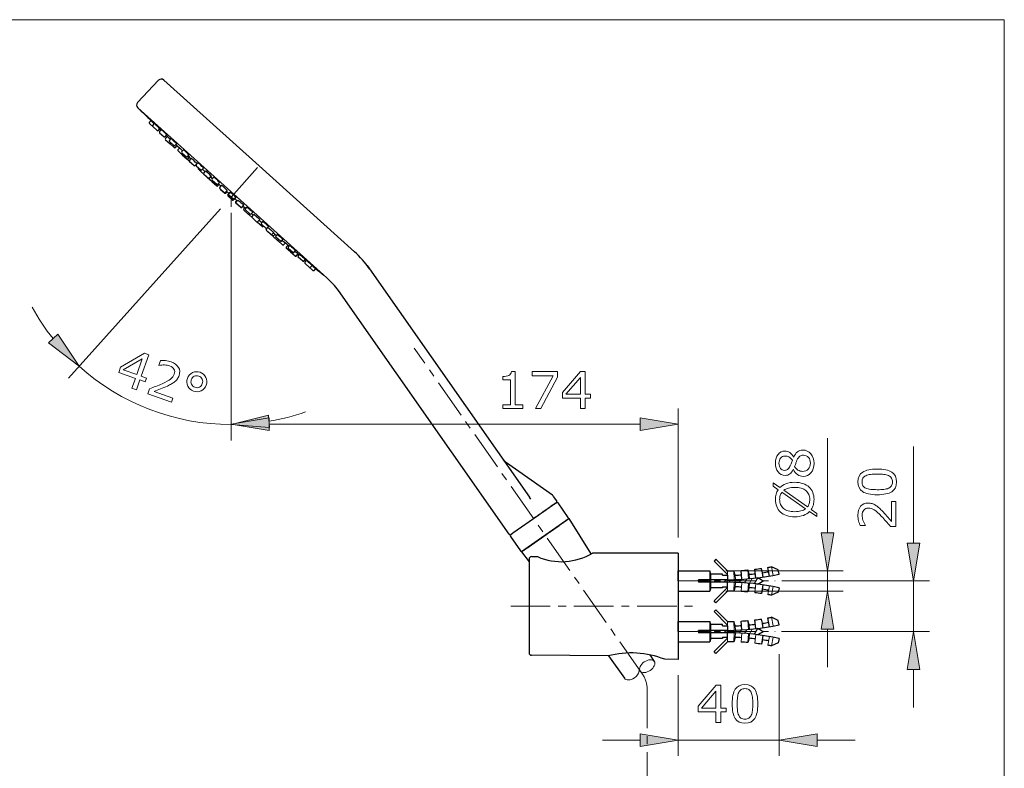
# Model space of a CAD drawing. Extents: x 5 to 63, y 5 to 46.8.
# Drawn here: x 31.9 to 63, y 20.3 to 44 of the extents above; entities that cross this region are included whole.
import ezdxf

# ---------------------------------------------------------------- set-up
doc = ezdxf.new("R2010")
doc.units = 0
doc.header["$MEASUREMENT"] = 0
doc.linetypes.add('AI9-LTYPE1', pattern=[1.524, 0.9525, -0.1905, 0.1905, -0.1905])
doc.linetypes.add('CENTER', pattern=[2, 1.25, -0.25, 0.25, -0.25])
doc.layers.get('0').update_dxf_attribs({"linetype": 'CONTINUOUS', "lineweight": 13})
for name, color, linetype, lineweight in [('ARSIR', 7, 'CONTINUOUS', 13), ('BENDA', 7, 'CONTINUOUS', 30), ('BIDANG', 7, 'CONTINUOUS', 13), ('CENTER', 7, 'CENTER', 13), ('UKUR', 7, 'CONTINUOUS', 13)]:
    doc.layers.add(name, color=color, linetype=linetype, lineweight=lineweight)

msp = doc.modelspace()

# ---------------------------------------------------------------- hatches: boundary and pattern name
at = {"layer": 'UKUR'}
for points in [[(33.066, 34.054), (32.775, 33.78), (33.743, 33.043)], [(39.762, 31.102), (39.728, 31.501), (38.549, 31.201)], [(39.749, 31.409), (39.749, 31.009), (38.549, 31.209)], [(51.49, 31.409), (51.49, 31.009), (52.691, 31.209)], [(57.206, 27.774), (57.606, 27.774), (57.406, 26.574)], [(59.93, 27.454), (60.33, 27.454), (60.13, 26.254)], [(57.206, 24.734), (57.606, 24.734), (57.406, 25.934)], [(59.93, 23.454), (60.33, 23.454), (60.13, 24.654)], [(51.49, 21.422), (51.49, 21.022), (52.691, 21.222)], [(57.082, 21.422), (57.082, 21.022), (55.883, 21.222)]]:
    msp.add_hatch(color=7, dxfattribs=at).paths.add_polyline_path(points)

# ---------------------------------------------------------------- linework, layer by layer
at = {"color": 7}
for p, q in [((53.69, 26.574), (53.69, 25.934)), ((53.719, 26.474), (53.719, 26.034)), ((54.251, 26.434), (54.251, 26.574)), ((54.45, 26.577), (54.458, 26.297)), ((54.888, 26.602), (54.912, 26.323)), ((54.928, 26.465), (54.94, 26.326)), ((55.319, 26.652), (55.36, 26.375)), ((55.358, 26.516), (55.379, 26.378)), ((55.641, 26.707), (55.694, 26.432)), ((54.45, 25.931), (54.458, 26.212)), ((54.49, 26.438), (54.495, 26.298)), ((54.49, 26.071), (54.495, 26.211)), ((54.698, 26.201), (54.682, 25.922)), ((54.888, 25.907), (54.912, 26.186)), ((54.928, 26.044), (54.94, 26.183)), ((55.141, 26.162), (55.108, 25.884)), ((54.251, 26.074), (54.251, 25.934)), ((55.319, 25.856), (55.36, 26.133)), ((55.358, 25.992), (55.379, 26.131)), ((55.575, 26.099), (55.526, 25.823)), ((55.641, 25.802), (55.694, 26.077)), ((53.69, 24.974), (53.69, 24.334)), ((54.251, 24.834), (54.251, 24.974)), ((54.45, 24.977), (54.458, 24.697)), ((54.888, 25.002), (54.912, 24.723)), ((55.319, 25.052), (55.36, 24.775)), ((55.358, 24.917), (55.379, 24.778)), ((55.641, 25.107), (55.694, 24.832)), ((53.719, 24.874), (53.719, 24.434)), ((54.45, 24.332), (54.458, 24.612)), ((54.49, 24.838), (54.495, 24.698)), ((54.49, 24.47), (54.495, 24.61)), ((54.698, 24.601), (54.682, 24.322)), ((54.928, 24.865), (54.94, 24.725)), ((54.251, 24.474), (54.251, 24.334)), ((54.888, 24.307), (54.912, 24.585)), ((54.928, 24.444), (54.94, 24.583)), ((55.141, 24.562), (55.108, 24.284)), ((55.319, 24.256), (55.36, 24.533)), ((55.358, 24.392), (55.379, 24.531)), ((55.575, 24.499), (55.526, 24.223)), ((55.641, 24.202), (55.694, 24.477))]:
    msp.add_line(p, q, dxfattribs=at)
at = {"layer": 'ARSIR', "color": 253}
for p, q in [((38.549, 38.393), (38.549, 38.088)), ((40.345, 36.878), (40.39, 36.841))]:
    msp.add_line(p, q, dxfattribs=at)
at = {"layer": 'BENDA', "color": 7}
for p, q in [((36.255, 42.084), (35.592, 41.385)), ((39.434, 39.378), (36.422, 42.091)), ((35.601, 41.216), (41.575, 35.834)), ((35.963, 40.753), (36.018, 40.815)), ((35.965, 40.72), (36.107, 40.591)), ((36.073, 40.655), (36.128, 40.716)), ((36.075, 40.621), (36.217, 40.492)), ((36.251, 40.494), (36.301, 40.549)), ((36.288, 40.461), (36.343, 40.522)), ((36.289, 40.427), (36.432, 40.299)), ((36.466, 40.301), (36.515, 40.355)), ((36.475, 40.239), (36.529, 40.3)), ((36.476, 40.205), (36.619, 40.077)), ((36.598, 40.182), (36.653, 40.243)), ((36.6, 40.148), (36.743, 40.019)), ((36.611, 40.084), (36.754, 39.956)), ((36.776, 40.021), (36.826, 40.076)), ((36.787, 39.957), (36.837, 40.012)), ((36.869, 39.884), (36.924, 39.945)), ((36.991, 39.828), (37.046, 39.889)), ((36.871, 39.85), (37.013, 39.721)), ((36.992, 39.794), (37.135, 39.666)), ((37.015, 39.72), (37.158, 39.591)), ((37.169, 39.668), (37.218, 39.722)), ((37.188, 39.597), (37.235, 39.65)), ((37.189, 39.563), (37.332, 39.435)), ((37.237, 39.553), (37.292, 39.614)), ((37.238, 39.519), (37.381, 39.39)), ((37.415, 39.392), (37.464, 39.447)), ((37.448, 39.416), (37.503, 39.477)), ((37.45, 39.382), (37.593, 39.254)), ((37.515, 39.27), (37.657, 39.142)), ((37.627, 39.256), (37.676, 39.31)), ((42.447, 36.666), (39.434, 39.378)), ((37.687, 39.147), (37.752, 39.219)), ((37.689, 39.114), (37.831, 38.985)), ((37.806, 39.009), (37.949, 38.88)), ((37.865, 38.987), (37.924, 39.052)), ((37.95, 38.964), (38.006, 39.025)), ((37.952, 38.93), (38.095, 38.801)), ((37.953, 38.876), (38.095, 38.747)), ((38.129, 38.803), (38.178, 38.858)), ((38.129, 38.749), (38.166, 38.791)), ((38.189, 38.695), (38.253, 38.766)), ((38.191, 38.661), (38.334, 38.533)), ((38.209, 38.645), (38.351, 38.517)), ((38.367, 38.535), (38.426, 38.599)), ((38.385, 38.519), (38.422, 38.559)), ((38.449, 38.461), (38.504, 38.522)), ((38.449, 38.461), (38.498, 38.516)), ((38.451, 38.427), (38.594, 38.299)), ((38.594, 38.299), (38.451, 38.427)), ((38.476, 38.491), (38.531, 38.552)), ((38.476, 38.49), (38.525, 38.546)), ((38.478, 38.457), (38.62, 38.328)), ((38.621, 38.328), (38.478, 38.457)), ((38.627, 38.301), (38.677, 38.355)), ((38.628, 38.301), (38.683, 38.362)), ((38.654, 38.33), (38.704, 38.385)), ((38.655, 38.331), (38.709, 38.392)), ((38.692, 38.243), (38.728, 38.284)), ((38.837, 38.081), (38.694, 38.209)), ((38.709, 38.227), (38.768, 38.292)), ((38.854, 38.065), (38.712, 38.193)), ((38.888, 38.067), (38.952, 38.138)), ((38.948, 38.013), (38.986, 38.055)), ((39.002, 38.019), (39.052, 38.074)), ((39.147, 37.857), (39.004, 37.985)), ((39.093, 37.851), (38.95, 37.979)), ((39.241, 37.72), (39.098, 37.848)), ((39.181, 37.859), (39.236, 37.92)), ((39.213, 37.776), (39.271, 37.842)), ((39.357, 37.614), (39.215, 37.742)), ((39.392, 37.616), (39.456, 37.688)), ((39.532, 37.458), (39.389, 37.586)), ((39.506, 37.567), (39.555, 37.623)), ((39.65, 37.406), (39.507, 37.534)), ((39.664, 37.372), (39.713, 37.427)), ((39.684, 37.407), (39.739, 37.469)), ((39.809, 37.21), (39.666, 37.338)), ((39.858, 37.166), (39.715, 37.294)), ((39.843, 37.212), (39.898, 37.273)), ((40.032, 37.009), (39.889, 37.137)), ((39.892, 37.167), (39.939, 37.221)), ((39.964, 37.157), (40.013, 37.212)), ((40.109, 36.995), (39.966, 37.123)), ((40.143, 36.997), (40.198, 37.058)), ((40.177, 36.879), (40.034, 37.008)), ((40.211, 36.882), (40.266, 36.943)), ((40.293, 36.808), (40.342, 36.863)), ((40.437, 36.646), (40.295, 36.774)), ((40.357, 36.804), (40.406, 36.859)), ((40.502, 36.642), (40.359, 36.77)), ((40.573, 36.525), (40.43, 36.653)), ((40.536, 36.644), (40.591, 36.705)), ((40.606, 36.527), (40.661, 36.588)), ((40.668, 36.525), (40.718, 36.58)), ((40.813, 36.363), (40.67, 36.491)), ((40.847, 36.365), (40.902, 36.426)), ((40.884, 36.332), (40.933, 36.387)), ((41.028, 36.17), (40.886, 36.298)), ((41.139, 36.072), (40.996, 36.2)), ((41.062, 36.172), (41.117, 36.233)), ((41.172, 36.073), (41.227, 36.135)), ((42.856, 36.225), (47.984, 28.902)), ((47.339, 27.73), (41.944, 35.435)), ((48.708, 28.965), (47.254, 29.993)), ((48.024, 28.841), (47.984, 28.902)), ((48.846, 28.786), (48.747, 28.926)), ((49.213, 28.261), (48.892, 28.72)), ((48.248, 28.318), (47.46, 27.766)), ((49.236, 28.228), (47.729, 27.173)), ((48.218, 28.295), (48.116, 28.225)), ((49.939, 27.116), (49.236, 28.228)), ((47.385, 27.664), (47.706, 27.206)), ((47.729, 27.173), (47.971, 26.861)), ((52.691, 27.134), (49.978, 27.139)), ((52.691, 27.134), (52.691, 23.774)), ((52.691, 27.134), (52.691, 23.774)), ((47.971, 26.944), (47.971, 23.986)), ((48.05, 27.024), (48.241, 27.024)), ((53.883, 26.942), (53.826, 26.885)), ((54.251, 26.461), (53.826, 26.885)), ((54.251, 26.574), (53.883, 26.942)), ((52.691, 26.574), (53.69, 26.574)), ((52.691, 26.254), (52.691, 26.574)), ((53.719, 26.474), (53.69, 26.574)), ((54.09, 26.474), (53.719, 26.474)), ((54.09, 26.434), (54.09, 26.474)), ((54.49, 26.438), (54.45, 26.577)), ((54.698, 26.307), (54.682, 26.587)), ((54.928, 26.465), (54.888, 26.602)), ((55.141, 26.346), (55.108, 26.624)), ((55.358, 26.516), (55.319, 26.652)), ((55.575, 26.41), (55.526, 26.686)), ((55.853, 26.607), (55.641, 26.707)), ((55.883, 26.471), (55.853, 26.607)), ((52.691, 26.254), (52.691, 25.934)), ((54.251, 26.294), (53.33, 26.294)), ((53.33, 26.254), (53.33, 26.294)), ((53.33, 26.254), (53.33, 26.214)), ((54.251, 26.214), (53.33, 26.214)), ((54.09, 26.434), (54.251, 26.434)), ((54.251, 26.434), (54.251, 26.294)), ((54.251, 26.074), (54.251, 26.214)), ((52.691, 25.934), (53.69, 25.934)), ((53.719, 26.034), (53.69, 25.934)), ((54.09, 26.034), (53.719, 26.034)), ((54.251, 26.048), (53.826, 25.623)), ((54.251, 25.934), (53.883, 25.567)), ((54.09, 26.074), (54.09, 26.034)), ((54.09, 26.074), (54.251, 26.074)), ((54.49, 26.071), (54.45, 25.931)), ((54.928, 26.044), (54.888, 25.907)), ((55.358, 25.992), (55.319, 25.856)), ((55.853, 25.901), (55.641, 25.802)), ((55.883, 26.038), (55.853, 25.901)), ((53.883, 25.567), (53.826, 25.623)), ((53.883, 25.342), (53.826, 25.286)), ((54.251, 24.861), (53.826, 25.286)), ((54.251, 24.974), (53.883, 25.342)), ((52.691, 24.974), (53.69, 24.974)), ((52.691, 24.654), (52.691, 24.974)), ((53.719, 24.874), (53.69, 24.974)), ((54.49, 24.838), (54.45, 24.977)), ((54.698, 24.707), (54.682, 24.987)), ((54.928, 24.865), (54.888, 25.002)), ((55.141, 24.746), (55.108, 25.024)), ((55.358, 24.917), (55.319, 25.052)), ((55.575, 24.81), (55.526, 25.086)), ((55.853, 25.007), (55.641, 25.107)), ((55.883, 24.87), (55.853, 25.007)), ((52.691, 24.654), (52.691, 24.334)), ((54.251, 24.694), (53.33, 24.694)), ((53.33, 24.654), (53.33, 24.694)), ((53.33, 24.654), (53.33, 24.614)), ((54.251, 24.614), (53.33, 24.614)), ((54.09, 24.874), (53.719, 24.874)), ((54.09, 24.834), (54.09, 24.874)), ((54.09, 24.834), (54.251, 24.834)), ((54.251, 24.834), (54.251, 24.694)), ((54.251, 24.474), (54.251, 24.614)), ((52.691, 24.334), (53.69, 24.334)), ((53.719, 24.434), (53.69, 24.334)), ((54.09, 24.434), (53.719, 24.434)), ((54.251, 24.447), (53.826, 24.023)), ((54.251, 24.334), (53.883, 23.967)), ((54.09, 24.474), (54.09, 24.434)), ((54.09, 24.474), (54.251, 24.474)), ((54.49, 24.47), (54.45, 24.332)), ((54.928, 24.444), (54.888, 24.307)), ((55.358, 24.392), (55.319, 24.256)), ((55.853, 24.301), (55.641, 24.202)), ((55.883, 24.438), (55.853, 24.301)), ((53.883, 23.967), (53.826, 24.023)), ((50.471, 23.885), (48.05, 23.906)), ((50.489, 23.89), (50.987, 23.179)), ((51.792, 23.918), (51.932, 23.714)), ((52.691, 23.774), (52.261, 23.778))]:
    msp.add_line(p, q, dxfattribs=at)
for points in [[(36.422, 42.091), (36.374, 42.134), (36.3, 42.131), (36.255, 42.084)], [(35.59, 41.383), (35.547, 41.333), (35.552, 41.259), (35.601, 41.216)], [(35.605, 41.212), (35.741, 41.078), (35.879, 40.944), (36.016, 40.811)], [(36.018, 40.81), (36.016, 40.812), (36.015, 40.812), (36.016, 40.811)], [(36.124, 40.711), (36.078, 40.756), (36.031, 40.801), (36.018, 40.81)], [(35.963, 40.753), (35.955, 40.743), (35.956, 40.729), (35.965, 40.72)], [(36.073, 40.655), (36.065, 40.644), (36.066, 40.63), (36.075, 40.621)], [(36.217, 40.635), (36.169, 40.681), (36.129, 40.717), (36.128, 40.716)], [(36.301, 40.549), (36.302, 40.55), (36.264, 40.588), (36.217, 40.635)], [(36.217, 40.492), (36.227, 40.483), (36.242, 40.484), (36.251, 40.494)], [(36.294, 40.542), (36.306, 40.531), (36.318, 40.519), (36.33, 40.508)], [(36.294, 40.542), (36.306, 40.531), (36.318, 40.519), (36.33, 40.508)], [(36.431, 40.441), (36.384, 40.487), (36.344, 40.524), (36.343, 40.523)], [(36.288, 40.461), (36.28, 40.451), (36.281, 40.437), (36.289, 40.427)], [(36.515, 40.355), (36.517, 40.357), (36.479, 40.395), (36.431, 40.441)], [(36.432, 40.299), (36.442, 40.29), (36.457, 40.291), (36.466, 40.301)], [(36.475, 40.239), (36.467, 40.229), (36.467, 40.215), (36.476, 40.205)], [(36.503, 40.342), (36.546, 40.301), (36.589, 40.26), (36.632, 40.219)], [(36.503, 40.342), (36.546, 40.301), (36.589, 40.26), (36.632, 40.219)], [(36.598, 40.182), (36.59, 40.171), (36.591, 40.157), (36.6, 40.148)], [(36.742, 40.162), (36.694, 40.208), (36.655, 40.244), (36.653, 40.243)], [(36.619, 40.077), (36.629, 40.068), (36.644, 40.069), (36.653, 40.079)], [(36.826, 40.076), (36.827, 40.077), (36.789, 40.115), (36.742, 40.162)], [(36.743, 40.019), (36.752, 40.01), (36.767, 40.011), (36.776, 40.021)], [(36.754, 39.956), (36.763, 39.947), (36.778, 39.947), (36.787, 39.957)], [(36.806, 40.054), (36.876, 39.988), (36.946, 39.922), (37.016, 39.856)], [(36.806, 40.054), (36.876, 39.988), (36.946, 39.922), (37.016, 39.856)], [(36.869, 39.884), (36.861, 39.874), (36.862, 39.859), (36.871, 39.85)], [(36.991, 39.828), (36.983, 39.818), (36.984, 39.804), (36.992, 39.794)], [(37.013, 39.721), (37.023, 39.713), (37.039, 39.713), (37.047, 39.723)], [(37.135, 39.666), (37.145, 39.657), (37.16, 39.658), (37.169, 39.668)], [(37.158, 39.591), (37.168, 39.582), (37.183, 39.583), (37.192, 39.593)], [(37.188, 39.597), (37.18, 39.587), (37.181, 39.572), (37.189, 39.563)], [(37.191, 39.692), (37.222, 39.663), (37.253, 39.634), (37.284, 39.605)], [(37.191, 39.692), (37.222, 39.663), (37.253, 39.634), (37.284, 39.605)], [(37.237, 39.553), (37.229, 39.543), (37.23, 39.528), (37.238, 39.519)], [(37.381, 39.39), (37.391, 39.382), (37.406, 39.382), (37.415, 39.392)], [(37.448, 39.416), (37.44, 39.406), (37.441, 39.392), (37.45, 39.382)], [(37.513, 39.304), (37.505, 39.294), (37.506, 39.28), (37.515, 39.27)], [(37.593, 39.254), (37.603, 39.245), (37.618, 39.246), (37.627, 39.256)], [(37.641, 39.272), (37.67, 39.246), (37.699, 39.219), (37.728, 39.193)], [(37.641, 39.272), (37.67, 39.246), (37.699, 39.219), (37.728, 39.193)], [(37.687, 39.147), (37.679, 39.137), (37.68, 39.123), (37.689, 39.114)], [(37.831, 38.985), (37.841, 38.976), (37.856, 38.977), (37.865, 38.987)], [(37.904, 39.03), (37.924, 39.013), (37.943, 38.995), (37.963, 38.977)], [(37.95, 38.964), (37.943, 38.954), (37.944, 38.939), (37.952, 38.93)], [(37.951, 38.91), (37.943, 38.9), (37.944, 38.885), (37.953, 38.876)], [(38.095, 38.801), (38.105, 38.793), (38.12, 38.794), (38.129, 38.803)], [(38.095, 38.747), (38.105, 38.738), (38.12, 38.739), (38.129, 38.749)], [(38.14, 38.815), (38.169, 38.789), (38.197, 38.763), (38.226, 38.736)], [(38.189, 38.695), (38.181, 38.685), (38.182, 38.671), (38.191, 38.661)], [(38.334, 38.533), (38.344, 38.524), (38.359, 38.525), (38.367, 38.535)], [(38.351, 38.517), (38.361, 38.508), (38.376, 38.509), (38.385, 38.519)], [(38.404, 38.575), (38.431, 38.551), (38.458, 38.526), (38.486, 38.502)], [(38.449, 38.461), (38.44, 38.451), (38.441, 38.436), (38.451, 38.427)], [(38.449, 38.461), (38.441, 38.451), (38.442, 38.437), (38.451, 38.427)], [(38.476, 38.49), (38.467, 38.481), (38.468, 38.466), (38.478, 38.457)], [(38.476, 38.491), (38.468, 38.481), (38.469, 38.466), (38.478, 38.457)], [(38.525, 38.546), (38.526, 38.547), (38.569, 38.513), (38.62, 38.471)], [(38.594, 38.299), (38.603, 38.29), (38.618, 38.291), (38.627, 38.301)], [(38.594, 38.299), (38.604, 38.291), (38.618, 38.292), (38.628, 38.301)], [(38.62, 38.471), (38.67, 38.429), (38.711, 38.393), (38.71, 38.392)], [(38.62, 38.328), (38.63, 38.32), (38.645, 38.321), (38.654, 38.33)], [(38.621, 38.328), (38.631, 38.321), (38.645, 38.322), (38.655, 38.331)], [(38.664, 38.341), (38.692, 38.317), (38.719, 38.292), (38.746, 38.268)], [(38.692, 38.243), (38.683, 38.233), (38.684, 38.218), (38.694, 38.209)], [(38.709, 38.227), (38.701, 38.218), (38.702, 38.202), (38.712, 38.193)], [(38.854, 38.065), (38.865, 38.058), (38.879, 38.058), (38.888, 38.067)], [(38.925, 38.108), (38.954, 38.082), (38.984, 38.057), (39.013, 38.031)], [(38.948, 38.013), (38.94, 38.004), (38.94, 37.988), (38.95, 37.979)], [(39.002, 38.019), (38.993, 38.009), (38.994, 37.994), (39.004, 37.985)], [(39.052, 38.074), (39.053, 38.075), (39.095, 38.042), (39.146, 37.999)], [(39.146, 37.999), (39.197, 37.957), (39.237, 37.921), (39.236, 37.92)], [(39.093, 37.851), (39.103, 37.843), (39.118, 37.844), (39.127, 37.853)], [(39.147, 37.857), (39.157, 37.849), (39.171, 37.85), (39.181, 37.859)], [(39.193, 37.872), (39.212, 37.854), (39.232, 37.837), (39.252, 37.82)], [(39.213, 37.776), (39.204, 37.766), (39.205, 37.751), (39.215, 37.742)], [(39.357, 37.614), (39.368, 37.606), (39.382, 37.607), (39.392, 37.616)], [(39.432, 37.661), (39.462, 37.636), (39.491, 37.61), (39.52, 37.584)], [(39.432, 37.661), (39.462, 37.636), (39.491, 37.61), (39.52, 37.584)], [(39.506, 37.567), (39.497, 37.558), (39.498, 37.543), (39.507, 37.534)], [(39.532, 37.458), (39.542, 37.45), (39.557, 37.451), (39.566, 37.46)], [(39.65, 37.406), (39.661, 37.398), (39.675, 37.399), (39.684, 37.407)], [(39.664, 37.372), (39.655, 37.362), (39.656, 37.347), (39.666, 37.338)], [(39.809, 37.21), (39.819, 37.202), (39.833, 37.203), (39.843, 37.212)], [(39.858, 37.166), (39.868, 37.158), (39.882, 37.159), (39.892, 37.167)], [(39.888, 37.172), (39.879, 37.162), (39.879, 37.146), (39.889, 37.137)], [(39.889, 37.264), (39.921, 37.236), (39.953, 37.208), (39.986, 37.181)], [(39.889, 37.264), (39.921, 37.236), (39.953, 37.208), (39.986, 37.181)], [(39.964, 37.157), (39.955, 37.147), (39.956, 37.132), (39.966, 37.123)], [(40.032, 37.042), (40.023, 37.032), (40.024, 37.017), (40.034, 37.008)], [(40.109, 36.995), (40.119, 36.987), (40.133, 36.988), (40.143, 36.997)], [(40.168, 37.024), (40.241, 36.962), (40.314, 36.899), (40.387, 36.837)], [(40.168, 37.024), (40.241, 36.962), (40.314, 36.899), (40.387, 36.837)], [(40.177, 36.879), (40.187, 36.872), (40.202, 36.873), (40.211, 36.882)], [(40.293, 36.808), (40.284, 36.798), (40.285, 36.783), (40.295, 36.774)], [(40.357, 36.804), (40.349, 36.794), (40.349, 36.779), (40.359, 36.77)], [(40.428, 36.687), (40.419, 36.677), (40.42, 36.662), (40.43, 36.653)], [(40.502, 36.642), (40.512, 36.634), (40.527, 36.635), (40.536, 36.644)], [(40.57, 36.682), (40.615, 36.643), (40.66, 36.605), (40.706, 36.567)], [(40.57, 36.682), (40.615, 36.643), (40.66, 36.605), (40.706, 36.567)], [(40.573, 36.525), (40.583, 36.517), (40.597, 36.518), (40.606, 36.527)], [(40.668, 36.525), (40.66, 36.515), (40.66, 36.5), (40.67, 36.491)], [(42.927, 36.123), (42.788, 36.322), (42.627, 36.504), (42.447, 36.666)], [(40.813, 36.363), (40.823, 36.355), (40.838, 36.356), (40.847, 36.365)], [(40.884, 36.332), (40.875, 36.322), (40.876, 36.307), (40.886, 36.298)], [(40.889, 36.412), (40.902, 36.402), (40.914, 36.391), (40.927, 36.38)], [(40.889, 36.412), (40.902, 36.402), (40.914, 36.391), (40.927, 36.38)], [(41.028, 36.17), (41.039, 36.163), (41.053, 36.163), (41.062, 36.172)], [(41.113, 36.229), (41.163, 36.188), (41.212, 36.146), (41.223, 36.135)], [(41.223, 36.135), (41.225, 36.132), (41.225, 36.131), (41.224, 36.132)], [(41.224, 36.132), (41.308, 36.062), (41.393, 35.992), (41.478, 35.921)], [(41.139, 36.072), (41.149, 36.064), (41.163, 36.065), (41.172, 36.073)], [(41.944, 35.435), (41.836, 35.581), (41.713, 35.715), (41.575, 35.834)], [(47.254, 29.993), (47.108, 30.118), (47.294, 29.944), (47.161, 30.08)], [(47.161, 30.08), (47.131, 30.127), (47.17, 30.063), (47.141, 30.112)], [(48.747, 28.926), (48.737, 28.942), (48.724, 28.955), (48.708, 28.965)], [(48.717, 28.647), (48.514, 28.504), (48.8, 28.704), (48.574, 28.546)], [(48.667, 28.612), (48.532, 28.517), (48.717, 28.647), (48.575, 28.547)], [(48.742, 28.664), (48.634, 28.588), (48.784, 28.693), (48.667, 28.612)], [(48.807, 28.709), (48.682, 28.622), (48.862, 28.748), (48.717, 28.647)], [(48.796, 28.701), (48.72, 28.648), (48.826, 28.723), (48.742, 28.664)], [(48.827, 28.723), (48.785, 28.694), (48.847, 28.737), (48.796, 28.701)], [(48.836, 28.73), (48.813, 28.713), (48.871, 28.754), (48.807, 28.709)], [(48.836, 28.73), (48.824, 28.721), (48.844, 28.735), (48.827, 28.723)], [(48.836, 28.73), (48.855, 28.742), (48.859, 28.768), (48.846, 28.786)], [(48.892, 28.72), (48.879, 28.738), (48.855, 28.742), (48.836, 28.73)], [(48.355, 28.393), (48.208, 28.29), (48.405, 28.428), (48.257, 28.324)], [(48.248, 28.318), (48.276, 28.337), (48.239, 28.312), (48.266, 28.331)], [(48.266, 28.331), (48.293, 28.349), (48.258, 28.325), (48.284, 28.343)], [(48.284, 28.343), (48.306, 28.358), (48.278, 28.339), (48.298, 28.353)], [(48.344, 28.385), (48.286, 28.345), (48.359, 28.396), (48.307, 28.359)], [(48.298, 28.353), (48.313, 28.363), (48.294, 28.35), (48.307, 28.359)], [(48.469, 28.472), (48.301, 28.355), (48.528, 28.514), (48.355, 28.393)], [(48.4, 28.424), (48.313, 28.364), (48.425, 28.442), (48.344, 28.385)], [(48.574, 28.546), (48.317, 28.366), (48.666, 28.611), (48.4, 28.424)], [(48.575, 28.547), (48.418, 28.437), (48.631, 28.586), (48.469, 28.472)], [(48.748, 27.887), (48.944, 28.024), (48.686, 27.843), (48.877, 27.977)], [(48.877, 27.977), (49.054, 28.101), (48.824, 27.939), (48.992, 28.057)], [(48.992, 28.057), (49.138, 28.159), (48.95, 28.028), (49.086, 28.123)], [(49.086, 28.123), (49.191, 28.197), (49.058, 28.104), (49.153, 28.17)], [(49.153, 28.17), (49.217, 28.215), (49.139, 28.161), (49.191, 28.197)], [(49.191, 28.197), (49.212, 28.212), (49.188, 28.195), (49.204, 28.206)], [(49.204, 28.206), (49.221, 28.218), (49.226, 28.243), (49.213, 28.261)], [(47.339, 27.73), (47.351, 27.712), (47.377, 27.707), (47.395, 27.72)], [(47.395, 27.72), (47.377, 27.707), (47.372, 27.683), (47.385, 27.664)], [(47.399, 27.723), (47.391, 27.718), (47.4, 27.724), (47.395, 27.72)], [(47.405, 27.727), (47.396, 27.721), (47.407, 27.729), (47.399, 27.723)], [(47.413, 27.733), (47.4, 27.724), (47.417, 27.736), (47.405, 27.727)], [(47.423, 27.74), (47.408, 27.729), (47.428, 27.744), (47.413, 27.733)], [(47.435, 27.748), (47.417, 27.736), (47.44, 27.752), (47.423, 27.74)], [(47.458, 27.765), (47.422, 27.74), (47.47, 27.773), (47.435, 27.748)], [(48.351, 27.609), (48.548, 27.746), (48.285, 27.563), (48.482, 27.701)], [(48.482, 27.701), (48.68, 27.839), (48.417, 27.655), (48.614, 27.793)], [(48.614, 27.793), (48.817, 27.934), (48.548, 27.747), (48.748, 27.887)], [(47.973, 27.344), (48.142, 27.462), (47.911, 27.301), (48.088, 27.425)], [(47.706, 27.206), (47.719, 27.188), (47.744, 27.183), (47.762, 27.196)], [(47.774, 27.204), (47.826, 27.241), (47.748, 27.187), (47.812, 27.231)], [(47.762, 27.196), (47.777, 27.206), (47.752, 27.19), (47.774, 27.204)], [(47.812, 27.231), (47.907, 27.298), (47.773, 27.204), (47.879, 27.278)], [(47.879, 27.278), (48.015, 27.373), (47.827, 27.242), (47.973, 27.344)], [(48.241, 27.024), (48.804, 26.777), (49.453, 26.82), (49.978, 27.139)], [(48.05, 27.024), (48.006, 27.024), (47.971, 26.988), (47.971, 26.944)], [(54.251, 26.574), (54.317, 26.574), (54.384, 26.575), (54.45, 26.577)], [(54.251, 26.294), (54.799, 26.294), (55.346, 26.353), (55.883, 26.471)], [(54.682, 26.587), (54.75, 26.591), (54.819, 26.596), (54.888, 26.602)], [(54.928, 26.465), (54.993, 26.471), (55.059, 26.478), (55.125, 26.485)], [(55.108, 26.624), (55.179, 26.633), (55.249, 26.642), (55.319, 26.652)], [(55.358, 26.516), (55.423, 26.526), (55.487, 26.536), (55.55, 26.548)], [(55.526, 26.686), (55.565, 26.692), (55.603, 26.699), (55.641, 26.707)], [(55.883, 26.038), (55.346, 26.155), (54.799, 26.214), (54.251, 26.214)], [(54.49, 26.438), (54.557, 26.44), (54.623, 26.443), (54.69, 26.447)], [(55.371, 26.254), (55.312, 26.295), (55.249, 26.328), (55.182, 26.351)], [(55.182, 26.157), (55.249, 26.181), (55.312, 26.214), (55.371, 26.254)], [(54.45, 25.931), (54.384, 25.934), (54.317, 25.934), (54.251, 25.934)], [(54.69, 26.061), (54.623, 26.065), (54.557, 26.068), (54.49, 26.071)], [(54.888, 25.907), (54.819, 25.913), (54.75, 25.918), (54.682, 25.922)], [(55.125, 26.023), (55.059, 26.031), (54.993, 26.038), (54.928, 26.044)], [(55.319, 25.856), (55.249, 25.867), (55.179, 25.876), (55.108, 25.884)], [(55.55, 25.961), (55.487, 25.972), (55.423, 25.982), (55.358, 25.992)], [(55.641, 25.802), (55.603, 25.809), (55.565, 25.816), (55.526, 25.823)], [(54.251, 24.974), (54.317, 24.974), (54.384, 24.975), (54.45, 24.977)], [(54.682, 24.987), (54.75, 24.991), (54.819, 24.996), (54.888, 25.002)], [(55.108, 25.024), (55.179, 25.033), (55.249, 25.042), (55.319, 25.052)], [(55.358, 24.917), (55.423, 24.926), (55.487, 24.937), (55.55, 24.948)], [(55.526, 25.086), (55.565, 25.092), (55.603, 25.099), (55.641, 25.107)], [(54.251, 24.694), (54.799, 24.694), (55.346, 24.753), (55.883, 24.87)], [(55.883, 24.438), (55.346, 24.555), (54.799, 24.614), (54.251, 24.614)], [(54.49, 24.838), (54.557, 24.84), (54.623, 24.843), (54.69, 24.847)], [(54.928, 24.865), (54.993, 24.871), (55.059, 24.878), (55.125, 24.886)], [(55.371, 24.654), (55.312, 24.695), (55.249, 24.728), (55.182, 24.751)], [(55.182, 24.558), (55.249, 24.581), (55.312, 24.614), (55.371, 24.654)], [(54.45, 24.332), (54.384, 24.333), (54.317, 24.334), (54.251, 24.334)], [(54.69, 24.461), (54.623, 24.465), (54.557, 24.468), (54.49, 24.47)], [(54.888, 24.307), (54.819, 24.313), (54.75, 24.318), (54.682, 24.322)], [(55.125, 24.423), (55.059, 24.431), (54.993, 24.438), (54.928, 24.444)], [(55.55, 24.361), (55.487, 24.372), (55.423, 24.383), (55.358, 24.392)], [(47.971, 23.986), (47.971, 23.942), (48.006, 23.906), (48.05, 23.906)], [(52.261, 23.778), (51.691, 24.003), (51.064, 24.04), (50.471, 23.885)], [(55.319, 24.256), (55.249, 24.267), (55.179, 24.276), (55.108, 24.284)], [(55.641, 24.202), (55.603, 24.209), (55.565, 24.216), (55.526, 24.223)]]:
    msp.add_open_spline(points, degree=3, dxfattribs=at)
for points, knots in [([(37.218, 39.722), (37.219, 39.724), (37.182, 39.762), (37.134, 39.808), (37.087, 39.854), (37.047, 39.891), (37.046, 39.89)], [0, 0, 0, 0, 1, 1, 1, 2, 2, 2, 2]), ([(37.464, 39.447), (37.465, 39.448), (37.428, 39.487), (37.38, 39.533), (37.333, 39.579), (37.293, 39.616), (37.292, 39.614)], [0, 0, 0, 0, 1, 1, 1, 2, 2, 2, 2]), ([(37.676, 39.31), (37.677, 39.312), (37.639, 39.35), (37.592, 39.396), (37.544, 39.442), (37.505, 39.479), (37.503, 39.478)], [0, 0, 0, 0, 1, 1, 1, 2, 2, 2, 2]), ([(37.924, 39.052), (37.925, 39.053), (37.887, 39.092), (37.84, 39.138), (37.792, 39.184), (37.753, 39.22), (37.752, 39.219)], [0, 0, 0, 0, 1, 1, 1, 2, 2, 2, 2]), ([(38.178, 38.858), (38.179, 38.859), (38.142, 38.898), (38.094, 38.944), (38.047, 38.99), (38.007, 39.026), (38.006, 39.025)], [0, 0, 0, 0, 1, 1, 1, 2, 2, 2, 2]), ([(38.426, 38.599), (38.427, 38.601), (38.389, 38.639), (38.342, 38.685), (38.294, 38.731), (38.254, 38.768), (38.253, 38.766)], [0, 0, 0, 0, 1, 1, 1, 2, 2, 2, 2]), ([(38.704, 38.385), (38.705, 38.386), (38.667, 38.425), (38.62, 38.471), (38.572, 38.517), (38.532, 38.553), (38.531, 38.552)], [0, 0, 0, 0, 1, 1, 1, 2, 2, 2, 2]), ([(38.768, 38.292), (38.769, 38.293), (38.811, 38.26), (38.862, 38.218), (38.913, 38.175), (38.953, 38.14), (38.952, 38.138)], [0, 0, 0, 0, 1, 1, 1, 2, 2, 2, 2]), ([(39.271, 37.842), (39.272, 37.843), (39.315, 37.81), (39.366, 37.767), (39.417, 37.725), (39.457, 37.689), (39.456, 37.688)], [0, 0, 0, 0, 1, 1, 1, 2, 2, 2, 2]), ([(39.555, 37.623), (39.556, 37.624), (39.598, 37.591), (39.649, 37.548), (39.7, 37.506), (39.741, 37.47), (39.74, 37.469)], [0, 0, 0, 0, 1, 1, 1, 2, 2, 2, 2]), ([(39.713, 37.427), (39.714, 37.428), (39.756, 37.395), (39.807, 37.352), (39.858, 37.31), (39.899, 37.275), (39.898, 37.273)], [0, 0, 0, 0, 1, 1, 1, 2, 2, 2, 2]), ([(40.013, 37.212), (40.014, 37.213), (40.056, 37.18), (40.107, 37.137), (40.158, 37.095), (40.199, 37.059), (40.198, 37.058)], [0, 0, 0, 0, 1, 1, 1, 2, 2, 2, 2]), ([(40.406, 36.859), (40.408, 36.861), (40.45, 36.827), (40.501, 36.785), (40.552, 36.742), (40.592, 36.707), (40.591, 36.705)], [0, 0, 0, 0, 1, 1, 1, 2, 2, 2, 2]), ([(40.718, 36.58), (40.719, 36.581), (40.761, 36.548), (40.812, 36.506), (40.863, 36.463), (40.903, 36.428), (40.902, 36.426)], [0, 0, 0, 0, 1, 1, 1, 2, 2, 2, 2]), ([(40.933, 36.387), (40.934, 36.389), (40.976, 36.355), (41.027, 36.313), (41.078, 36.27), (41.119, 36.235), (41.118, 36.234)], [0, 0, 0, 0, 1, 1, 1, 2, 2, 2, 2]), ([(48.088, 27.425), (48.279, 27.558), (48.021, 27.377), (48.217, 27.515), (48.417, 27.655), (48.149, 27.467), (48.351, 27.609)], [5, 5, 5, 5, 6, 6, 6, 7, 7, 7, 7])]:
    msp.add_open_spline(points, degree=3, knots=knots, dxfattribs=at)
at = {"layer": 'BIDANG', "color": 7}
for p, q in [((5, 44), (63, 44)), ((63, 44), (63, 5)), ((53.368, 26.294), (53.33, 26.233)), ((53.531, 26.294), (53.483, 26.214)), ((53.697, 26.294), (53.648, 26.214)), ((53.861, 26.294), (53.812, 26.214)), ((54.026, 26.294), (53.977, 26.214)), ((54.19, 26.294), (54.141, 26.214)), ((54.354, 26.295), (54.304, 26.214)), ((54.519, 26.299), (54.466, 26.211)), ((54.687, 26.307), (54.625, 26.205)), ((54.858, 26.318), (54.783, 26.196)), ((55.031, 26.334), (54.939, 26.183)), ((55.207, 26.354), (55.093, 26.168)), ((53.368, 24.694), (53.33, 24.633)), ((53.531, 24.694), (53.483, 24.614)), ((53.697, 24.694), (53.648, 24.614)), ((53.861, 24.694), (53.812, 24.614)), ((54.026, 24.694), (53.977, 24.614)), ((54.19, 24.694), (54.141, 24.614)), ((54.354, 24.695), (54.304, 24.614)), ((54.519, 24.699), (54.466, 24.611)), ((54.687, 24.707), (54.625, 24.605)), ((54.858, 24.718), (54.783, 24.596)), ((55.031, 24.734), (54.939, 24.583)), ((55.207, 24.754), (55.093, 24.568)), ((51.446, 23.378), (51.473, 23.513))]:
    msp.add_line(p, q, dxfattribs=at)
msp.add_ellipse((51.709, 23.561), major_axis=(-0.223, -0.153), ratio=0.60206, dxfattribs=at)
for points in [[(51.305, 23.194), (51.384, 23.249), (51.439, 23.325), (51.449, 23.395)], [(50.987, 23.179), (51.04, 23.102), (51.182, 23.109), (51.305, 23.194)]]:
    msp.add_open_spline(points, degree=3, dxfattribs=at)
at = {"layer": 'CENTER', "color": 7}
for p, q in [((38.549, 38.393), (39.434, 39.378)), ((51.559, 23.306), (44.34, 33.617)), ((47.392, 25.454), (53.27, 25.454)), ((51.704, 22.847), (51.704, 8.612))]:
    msp.add_line(p, q, dxfattribs=at)
at = {"layer": 'CENTER', "color": 7, "linetype": 'AI9-LTYPE1'}
for p, q in [((52.691, 26.254), (55.75, 26.254)), ((52.691, 24.654), (55.75, 24.654))]:
    msp.add_line(p, q, dxfattribs=at)
at = {"layer": 'CENTER', "color": 7}
msp.add_open_spline([(51.704, 22.847), (51.704, 23.012), (51.654, 23.172), (51.559, 23.306)], degree=3, dxfattribs=at)
at = {"layer": 'UKUR', "color": 7}
for p, q in [((38.215, 38.021), (33.409, 32.671)), ((38.549, 37.893), (38.549, 30.709)), ((38.549, 37.588), (38.549, 30.701)), ((33.066, 34.054), (32.775, 33.78)), ((33.743, 33.043), (33.066, 34.054)), ((32.775, 33.78), (33.743, 33.043)), ((39.728, 31.501), (38.549, 31.201)), ((39.762, 31.102), (39.728, 31.501)), ((52.691, 27.634), (52.691, 31.709)), ((38.549, 31.209), (39.749, 31.409)), ((39.749, 31.009), (38.549, 31.209)), ((38.549, 31.201), (39.762, 31.102)), ((39.749, 31.409), (39.749, 31.009)), ((39.749, 31.209), (51.49, 31.209)), ((51.49, 31.409), (51.49, 31.009)), ((52.691, 31.209), (51.49, 31.409)), ((51.49, 31.009), (52.691, 31.209)), ((57.406, 27.774), (57.406, 30.768)), ((60.13, 27.454), (60.13, 30.503)), ((57.206, 27.774), (57.606, 27.774)), ((57.406, 26.574), (57.206, 27.774)), ((57.606, 27.774), (57.406, 26.574)), ((59.93, 27.454), (60.33, 27.454)), ((60.13, 26.254), (59.93, 27.454)), ((60.33, 27.454), (60.13, 26.254)), ((54.191, 26.574), (57.906, 26.574)), ((57.406, 25.934), (57.406, 26.574)), ((55.962, 26.254), (60.63, 26.254)), ((60.13, 24.654), (60.13, 26.254)), ((54.191, 25.934), (57.906, 25.934)), ((57.406, 25.934), (57.206, 24.734)), ((57.606, 24.734), (57.406, 25.934)), ((55.955, 24.654), (60.63, 24.654)), ((57.206, 24.734), (57.606, 24.734)), ((57.406, 24.734), (57.406, 23.534)), ((60.13, 24.654), (59.93, 23.454)), ((60.33, 23.454), (60.13, 24.654)), ((55.883, 23.938), (55.883, 20.722)), ((59.93, 23.454), (60.33, 23.454)), ((60.13, 23.454), (60.13, 22.254)), ((52.691, 23.274), (52.691, 20.722)), ((51.49, 21.222), (50.29, 21.222)), ((51.49, 21.422), (51.49, 21.022)), ((52.691, 21.222), (51.49, 21.422)), ((51.49, 21.022), (52.691, 21.222)), ((55.883, 21.222), (52.691, 21.222)), ((55.883, 21.222), (57.082, 21.422)), ((57.082, 21.022), (55.883, 21.222)), ((57.082, 21.422), (57.082, 21.022)), ((57.082, 21.222), (58.283, 21.222))]:
    msp.add_line(p, q, dxfattribs=at)
for points in [[(35.83, 32.552), (35.667, 32.61), (35.557, 32.3), (35.414, 32.351), (35.524, 32.661), (34.995, 32.848), (35.056, 33.019), (35.811, 33.454), (35.949, 33.405), (35.709, 32.729), (35.872, 32.671)], [(35.566, 32.779), (35.743, 33.279), (35.137, 32.931)], [(48.87, 32.703), (48.34, 31.705), (48.171, 31.705), (48.736, 32.74), (48.068, 32.74), (48.068, 32.878), (48.87, 32.878)], [(49.919, 32.035), (49.745, 32.035), (49.745, 31.705), (49.594, 31.705), (49.594, 32.035), (49.033, 32.035), (49.033, 32.216), (49.6, 32.878), (49.745, 32.878), (49.745, 32.16), (49.919, 32.16)], [(49.594, 32.16), (49.594, 32.691), (49.139, 32.16)], [(54.208, 22.113), (54.034, 22.113), (54.034, 21.783), (53.883, 21.783), (53.883, 22.113), (53.322, 22.113), (53.322, 22.294), (53.889, 22.956), (54.034, 22.956), (54.034, 22.238), (54.208, 22.238)], [(53.883, 22.238), (53.883, 22.769), (53.428, 22.238)]]:
    msp.add_lwpolyline(points, close=True, dxfattribs=at)
for points in [[(32.255, 34.915), (32.448, 34.564), (32.671, 34.23), (32.92, 33.917)], [(33.743, 33.043), (35.063, 31.857), (36.775, 31.201), (38.549, 31.201)], [(39.745, 31.302), (40.14, 31.368), (40.529, 31.468), (40.907, 31.599)]]:
    msp.add_open_spline(points, degree=3, dxfattribs=at)
for points, knots in [([(36.661, 31.909), (36.661, 31.909), (35.914, 32.173), (35.914, 32.173), (35.914, 32.173), (35.969, 32.329), (35.969, 32.329), (36.037, 32.355), (36.105, 32.381), (36.172, 32.408), (36.241, 32.434), (36.305, 32.461), (36.365, 32.489), (36.493, 32.547), (36.584, 32.598), (36.638, 32.639), (36.693, 32.681), (36.731, 32.734), (36.753, 32.797), (36.774, 32.854), (36.771, 32.906), (36.744, 32.952), (36.718, 32.998), (36.671, 33.032), (36.603, 33.056), (36.558, 33.072), (36.507, 33.082), (36.448, 33.084), (36.391, 33.087), (36.331, 33.081), (36.269, 33.065), (36.269, 33.065), (36.262, 33.068), (36.262, 33.068), (36.262, 33.068), (36.317, 33.224), (36.317, 33.224), (36.358, 33.229), (36.41, 33.228), (36.474, 33.221), (36.538, 33.215), (36.597, 33.202), (36.652, 33.183), (36.765, 33.143), (36.844, 33.084), (36.889, 33.006), (36.933, 32.929), (36.939, 32.843), (36.906, 32.75), (36.891, 32.708), (36.872, 32.67), (36.849, 32.638), (36.825, 32.605), (36.797, 32.576), (36.765, 32.551), (36.735, 32.527), (36.701, 32.505), (36.665, 32.484), (36.629, 32.464), (36.586, 32.442), (36.536, 32.419), (36.464, 32.386), (36.392, 32.355), (36.318, 32.326), (36.245, 32.297), (36.176, 32.271), (36.113, 32.246), (36.113, 32.246), (36.706, 32.036), (36.706, 32.036), (36.706, 32.036), (36.661, 31.909), (36.661, 31.909)], [0, 0, 0, 0, 1, 1, 1, 2, 2, 2, 3, 3, 3, 4, 4, 4, 5, 5, 5, 6, 6, 6, 7, 7, 7, 8, 8, 8, 9, 9, 9, 10, 10, 10, 11, 11, 11, 12, 12, 12, 13, 13, 13, 14, 14, 14, 15, 15, 15, 16, 16, 16, 17, 17, 17, 18, 18, 18, 19, 19, 19, 20, 20, 20, 21, 21, 21, 22, 22, 22, 23, 23, 23, 24, 24, 24, 24]), ([(37.763, 32.45), (37.734, 32.367), (37.68, 32.307), (37.603, 32.27), (37.525, 32.233), (37.444, 32.229), (37.361, 32.259), (37.277, 32.289), (37.217, 32.342), (37.18, 32.419), (37.143, 32.497), (37.139, 32.577), (37.169, 32.661), (37.198, 32.744), (37.252, 32.804), (37.329, 32.841), (37.407, 32.878), (37.487, 32.882), (37.571, 32.852), (37.655, 32.823), (37.716, 32.769), (37.752, 32.691), (37.789, 32.614), (37.793, 32.533), (37.763, 32.45)], [0, 0, 0, 0, 1, 1, 1, 2, 2, 2, 3, 3, 3, 4, 4, 4, 5, 5, 5, 6, 6, 6, 7, 7, 7, 8, 8, 8, 8]), ([(37.64, 32.494), (37.658, 32.544), (37.657, 32.593), (37.636, 32.639), (37.615, 32.685), (37.579, 32.717), (37.529, 32.734), (37.479, 32.752), (37.432, 32.749), (37.387, 32.727), (37.341, 32.704), (37.31, 32.668), (37.292, 32.617), (37.274, 32.566), (37.276, 32.517), (37.297, 32.472), (37.319, 32.426), (37.354, 32.394), (37.403, 32.377), (37.453, 32.359), (37.501, 32.362), (37.546, 32.385), (37.591, 32.408), (37.623, 32.444), (37.64, 32.494)], [0, 0, 0, 0, 1, 1, 1, 2, 2, 2, 3, 3, 3, 4, 4, 4, 5, 5, 5, 6, 6, 6, 7, 7, 7, 8, 8, 8, 8]), ([(47.776, 31.705), (47.776, 31.705), (47.141, 31.705), (47.141, 31.705), (47.141, 31.705), (47.141, 31.825), (47.141, 31.825), (47.141, 31.825), (47.385, 31.825), (47.385, 31.825), (47.385, 31.825), (47.385, 32.611), (47.385, 32.611), (47.385, 32.611), (47.141, 32.611), (47.141, 32.611), (47.141, 32.611), (47.141, 32.718), (47.141, 32.718), (47.174, 32.718), (47.209, 32.721), (47.247, 32.727), (47.285, 32.732), (47.313, 32.74), (47.333, 32.751), (47.357, 32.764), (47.376, 32.78), (47.39, 32.801), (47.404, 32.821), (47.412, 32.848), (47.414, 32.882), (47.414, 32.882), (47.536, 32.882), (47.536, 32.882), (47.536, 32.882), (47.536, 31.825), (47.536, 31.825), (47.536, 31.825), (47.776, 31.825), (47.776, 31.825), (47.776, 31.825), (47.776, 31.705), (47.776, 31.705)], [0, 0, 0, 0, 1, 1, 1, 2, 2, 2, 3, 3, 3, 4, 4, 4, 5, 5, 5, 6, 6, 6, 7, 7, 7, 8, 8, 8, 9, 9, 9, 10, 10, 10, 11, 11, 11, 12, 12, 12, 13, 13, 13, 14, 14, 14, 14]), ([(56.632, 30.393), (56.733, 30.393), (56.817, 30.353), (56.884, 30.275), (56.951, 30.195), (56.985, 30.096), (56.985, 29.977), (56.985, 29.85), (56.952, 29.749), (56.886, 29.673), (56.821, 29.598), (56.737, 29.561), (56.635, 29.561), (56.57, 29.561), (56.511, 29.579), (56.459, 29.617), (56.406, 29.655), (56.364, 29.708), (56.333, 29.777), (56.333, 29.777), (56.328, 29.777), (56.328, 29.777), (56.295, 29.714), (56.258, 29.667), (56.218, 29.637), (56.178, 29.607), (56.129, 29.592), (56.069, 29.592), (55.981, 29.592), (55.908, 29.628), (55.849, 29.701), (55.79, 29.773), (55.761, 29.865), (55.761, 29.977), (55.761, 30.093), (55.789, 30.187), (55.845, 30.257), (55.901, 30.326), (55.972, 30.361), (56.059, 30.361), (56.112, 30.361), (56.164, 30.345), (56.215, 30.312), (56.266, 30.279), (56.306, 30.231), (56.335, 30.167), (56.335, 30.167), (56.339, 30.167), (56.339, 30.167), (56.371, 30.24), (56.41, 30.296), (56.456, 30.335), (56.502, 30.374), (56.561, 30.393), (56.632, 30.393)], [0, 0, 0, 0, 1, 1, 1, 2, 2, 2, 3, 3, 3, 4, 4, 4, 5, 5, 5, 6, 6, 6, 7, 7, 7, 8, 8, 8, 9, 9, 9, 10, 10, 10, 11, 11, 11, 12, 12, 12, 13, 13, 13, 14, 14, 14, 15, 15, 15, 16, 16, 16, 17, 17, 17, 18, 18, 18, 18]), ([(56.06, 30.205), (56.003, 30.205), (55.959, 30.184), (55.925, 30.141), (55.892, 30.098), (55.875, 30.043), (55.875, 29.976), (55.875, 29.911), (55.891, 29.857), (55.923, 29.815), (55.954, 29.773), (55.997, 29.752), (56.05, 29.752), (56.088, 29.752), (56.121, 29.763), (56.149, 29.784), (56.176, 29.805), (56.201, 29.837), (56.222, 29.88), (56.232, 29.899), (56.244, 29.927), (56.259, 29.963), (56.274, 30), (56.287, 30.035), (56.297, 30.07), (56.262, 30.121), (56.226, 30.156), (56.189, 30.176), (56.152, 30.196), (56.109, 30.205), (56.06, 30.205)], [0, 0, 0, 0, 1, 1, 1, 2, 2, 2, 3, 3, 3, 4, 4, 4, 5, 5, 5, 6, 6, 6, 7, 7, 7, 8, 8, 8, 9, 9, 9, 10, 10, 10, 10]), ([(56.647, 30.23), (56.598, 30.23), (56.56, 30.22), (56.531, 30.198), (56.502, 30.177), (56.472, 30.136), (56.443, 30.074), (56.432, 30.049), (56.421, 30.022), (56.411, 29.993), (56.401, 29.964), (56.387, 29.925), (56.369, 29.876), (56.395, 29.829), (56.43, 29.791), (56.474, 29.763), (56.518, 29.735), (56.567, 29.72), (56.623, 29.72), (56.694, 29.72), (56.752, 29.745), (56.798, 29.793), (56.844, 29.842), (56.868, 29.904), (56.868, 29.978), (56.868, 30.055), (56.848, 30.116), (56.809, 30.162), (56.769, 30.207), (56.715, 30.23), (56.647, 30.23)], [0, 0, 0, 0, 1, 1, 1, 2, 2, 2, 3, 3, 3, 4, 4, 4, 5, 5, 5, 6, 6, 6, 7, 7, 7, 8, 8, 8, 9, 9, 9, 10, 10, 10, 10]), ([(58.981, 29.792), (59.192, 29.792), (59.346, 29.759), (59.445, 29.694), (59.543, 29.628), (59.593, 29.525), (59.593, 29.387), (59.593, 29.246), (59.543, 29.143), (59.443, 29.078), (59.343, 29.013), (59.189, 28.981), (58.982, 28.981), (58.774, 28.981), (58.619, 29.014), (58.52, 29.079), (58.42, 29.145), (58.37, 29.247), (58.37, 29.387), (58.37, 29.527), (58.421, 29.63), (58.522, 29.695), (58.623, 29.76), (58.776, 29.792), (58.981, 29.792)], [0, 0, 0, 0, 1, 1, 1, 2, 2, 2, 3, 3, 3, 4, 4, 4, 5, 5, 5, 6, 6, 6, 7, 7, 7, 8, 8, 8, 8]), ([(59.339, 29.585), (59.296, 29.604), (59.246, 29.616), (59.189, 29.623), (59.131, 29.629), (59.062, 29.633), (58.981, 29.633), (58.9, 29.633), (58.831, 29.629), (58.772, 29.623), (58.713, 29.616), (58.663, 29.603), (58.622, 29.584), (58.582, 29.566), (58.551, 29.541), (58.53, 29.509), (58.51, 29.477), (58.5, 29.437), (58.5, 29.387), (58.5, 29.337), (58.51, 29.296), (58.53, 29.264), (58.551, 29.232), (58.582, 29.206), (58.624, 29.187), (58.663, 29.169), (58.713, 29.157), (58.776, 29.15), (58.839, 29.144), (58.907, 29.141), (58.982, 29.141), (59.064, 29.141), (59.133, 29.143), (59.188, 29.149), (59.244, 29.155), (59.293, 29.167), (59.337, 29.186), (59.378, 29.204), (59.409, 29.228), (59.431, 29.26), (59.452, 29.292), (59.463, 29.334), (59.463, 29.387), (59.463, 29.436), (59.453, 29.477), (59.432, 29.51), (59.412, 29.542), (59.381, 29.567), (59.339, 29.585)], [0, 0, 0, 0, 1, 1, 1, 2, 2, 2, 3, 3, 3, 4, 4, 4, 5, 5, 5, 6, 6, 6, 7, 7, 7, 8, 8, 8, 9, 9, 9, 10, 10, 10, 11, 11, 11, 12, 12, 12, 13, 13, 13, 14, 14, 14, 15, 15, 15, 16, 16, 16, 16]), ([(56.372, 29.374), (56.469, 29.374), (56.556, 29.361), (56.632, 29.335), (56.709, 29.309), (56.772, 29.273), (56.823, 29.226), (56.876, 29.178), (56.916, 29.121), (56.943, 29.055), (56.97, 28.989), (56.983, 28.914), (56.983, 28.829), (56.983, 28.769), (56.976, 28.713), (56.961, 28.66), (56.945, 28.607), (56.923, 28.56), (56.894, 28.519), (56.894, 28.519), (57.074, 28.393), (57.074, 28.393), (57.074, 28.393), (57.074, 28.289), (57.074, 28.289), (57.074, 28.289), (56.842, 28.451), (56.842, 28.451), (56.79, 28.398), (56.724, 28.357), (56.645, 28.328), (56.566, 28.3), (56.475, 28.285), (56.372, 28.285), (56.277, 28.285), (56.191, 28.298), (56.115, 28.323), (56.039, 28.349), (55.974, 28.385), (55.92, 28.433), (55.869, 28.48), (55.829, 28.537), (55.802, 28.606), (55.775, 28.674), (55.761, 28.749), (55.761, 28.829), (55.761, 28.891), (55.768, 28.948), (55.783, 28.999), (55.797, 29.05), (55.819, 29.096), (55.848, 29.14), (55.848, 29.14), (55.689, 29.251), (55.689, 29.251), (55.689, 29.251), (55.689, 29.355), (55.689, 29.355), (55.689, 29.355), (55.9, 29.207), (55.9, 29.207), (55.953, 29.26), (56.018, 29.301), (56.096, 29.33), (56.174, 29.36), (56.266, 29.374), (56.372, 29.374)], [0, 0, 0, 0, 1, 1, 1, 2, 2, 2, 3, 3, 3, 4, 4, 4, 5, 5, 5, 6, 6, 6, 7, 7, 7, 8, 8, 8, 9, 9, 9, 10, 10, 10, 11, 11, 11, 12, 12, 12, 13, 13, 13, 14, 14, 14, 15, 15, 15, 16, 16, 16, 17, 17, 17, 18, 18, 18, 19, 19, 19, 20, 20, 20, 21, 21, 21, 22, 22, 22, 22]), ([(55.967, 29.058), (55.943, 29.029), (55.925, 28.995), (55.914, 28.957), (55.902, 28.919), (55.896, 28.877), (55.896, 28.83), (55.896, 28.772), (55.906, 28.72), (55.926, 28.673), (55.946, 28.626), (55.977, 28.585), (56.018, 28.55), (56.058, 28.516), (56.107, 28.491), (56.167, 28.473), (56.227, 28.454), (56.296, 28.445), (56.372, 28.445), (56.446, 28.445), (56.512, 28.453), (56.57, 28.469), (56.629, 28.484), (56.678, 28.507), (56.718, 28.538), (56.718, 28.538), (55.967, 29.058), (55.967, 29.058)], [0, 0, 0, 0, 1, 1, 1, 2, 2, 2, 3, 3, 3, 4, 4, 4, 5, 5, 5, 6, 6, 6, 7, 7, 7, 8, 8, 8, 9, 9, 9, 9]), ([(56.372, 29.214), (56.3, 29.214), (56.234, 29.206), (56.174, 29.191), (56.114, 29.175), (56.065, 29.152), (56.026, 29.121), (56.026, 29.121), (56.777, 28.599), (56.777, 28.599), (56.8, 28.63), (56.818, 28.665), (56.83, 28.703), (56.842, 28.741), (56.848, 28.783), (56.848, 28.83), (56.848, 28.888), (56.838, 28.941), (56.817, 28.989), (56.796, 29.037), (56.766, 29.077), (56.726, 29.11), (56.683, 29.145), (56.632, 29.171), (56.573, 29.188), (56.514, 29.206), (56.447, 29.214), (56.372, 29.214)], [0, 0, 0, 0, 1, 1, 1, 2, 2, 2, 3, 3, 3, 4, 4, 4, 5, 5, 5, 6, 6, 6, 7, 7, 7, 8, 8, 8, 9, 9, 9, 9]), ([(59.568, 28.767), (59.568, 28.767), (59.568, 27.975), (59.568, 27.975), (59.568, 27.975), (59.403, 27.975), (59.403, 27.975), (59.356, 28.03), (59.308, 28.085), (59.261, 28.14), (59.214, 28.196), (59.166, 28.247), (59.12, 28.295), (59.022, 28.396), (58.944, 28.465), (58.887, 28.502), (58.829, 28.539), (58.767, 28.558), (58.7, 28.558), (58.639, 28.558), (58.591, 28.538), (58.557, 28.497), (58.523, 28.457), (58.505, 28.401), (58.505, 28.329), (58.505, 28.282), (58.514, 28.23), (58.531, 28.174), (58.548, 28.119), (58.574, 28.065), (58.609, 28.012), (58.609, 28.012), (58.609, 28.004), (58.609, 28.004), (58.609, 28.004), (58.443, 28.004), (58.443, 28.004), (58.425, 28.041), (58.408, 28.091), (58.393, 28.153), (58.378, 28.215), (58.37, 28.275), (58.37, 28.333), (58.37, 28.453), (58.399, 28.547), (58.457, 28.615), (58.515, 28.683), (58.594, 28.718), (58.693, 28.718), (58.738, 28.718), (58.78, 28.712), (58.818, 28.701), (58.857, 28.689), (58.893, 28.673), (58.928, 28.651), (58.96, 28.63), (58.992, 28.606), (59.024, 28.579), (59.055, 28.551), (59.09, 28.518), (59.129, 28.479), (59.184, 28.422), (59.237, 28.365), (59.289, 28.305), (59.341, 28.245), (59.389, 28.189), (59.433, 28.137), (59.433, 28.137), (59.433, 28.767), (59.433, 28.767), (59.433, 28.767), (59.568, 28.767), (59.568, 28.767)], [0, 0, 0, 0, 1, 1, 1, 2, 2, 2, 3, 3, 3, 4, 4, 4, 5, 5, 5, 6, 6, 6, 7, 7, 7, 8, 8, 8, 9, 9, 9, 10, 10, 10, 11, 11, 11, 12, 12, 12, 13, 13, 13, 14, 14, 14, 15, 15, 15, 16, 16, 16, 17, 17, 17, 18, 18, 18, 19, 19, 19, 20, 20, 20, 21, 21, 21, 22, 22, 22, 23, 23, 23, 24, 24, 24, 24]), ([(55.206, 22.37), (55.206, 22.159), (55.173, 22.005), (55.107, 21.906), (55.041, 21.808), (54.939, 21.758), (54.8, 21.758), (54.659, 21.758), (54.556, 21.808), (54.491, 21.908), (54.426, 22.008), (54.394, 22.161), (54.394, 22.369), (54.394, 22.578), (54.427, 22.732), (54.492, 22.831), (54.558, 22.931), (54.661, 22.981), (54.8, 22.981), (54.941, 22.981), (55.043, 22.93), (55.108, 22.829), (55.173, 22.728), (55.206, 22.575), (55.206, 22.37)], [0, 0, 0, 0, 1, 1, 1, 2, 2, 2, 3, 3, 3, 4, 4, 4, 5, 5, 5, 6, 6, 6, 7, 7, 7, 8, 8, 8, 8]), ([(54.999, 22.012), (55.017, 22.055), (55.029, 22.105), (55.036, 22.162), (55.042, 22.22), (55.046, 22.289), (55.046, 22.37), (55.046, 22.45), (55.042, 22.52), (55.036, 22.579), (55.029, 22.638), (55.016, 22.688), (54.998, 22.729), (54.979, 22.769), (54.954, 22.8), (54.922, 22.821), (54.891, 22.841), (54.85, 22.851), (54.8, 22.851), (54.75, 22.851), (54.709, 22.841), (54.677, 22.821), (54.645, 22.8), (54.619, 22.769), (54.6, 22.727), (54.582, 22.688), (54.57, 22.638), (54.564, 22.575), (54.557, 22.512), (54.554, 22.444), (54.554, 22.369), (54.554, 22.287), (54.557, 22.218), (54.562, 22.163), (54.568, 22.107), (54.581, 22.058), (54.6, 22.014), (54.617, 21.973), (54.641, 21.942), (54.673, 21.92), (54.705, 21.899), (54.747, 21.888), (54.8, 21.888), (54.849, 21.888), (54.89, 21.898), (54.923, 21.919), (54.955, 21.939), (54.981, 21.97), (54.999, 22.012)], [0, 0, 0, 0, 1, 1, 1, 2, 2, 2, 3, 3, 3, 4, 4, 4, 5, 5, 5, 6, 6, 6, 7, 7, 7, 8, 8, 8, 9, 9, 9, 10, 10, 10, 11, 11, 11, 12, 12, 12, 13, 13, 13, 14, 14, 14, 15, 15, 15, 16, 16, 16, 16])]:
    msp.add_open_spline(points, degree=3, knots=knots, dxfattribs=at)

doc.saveas('drawing.dxf')
